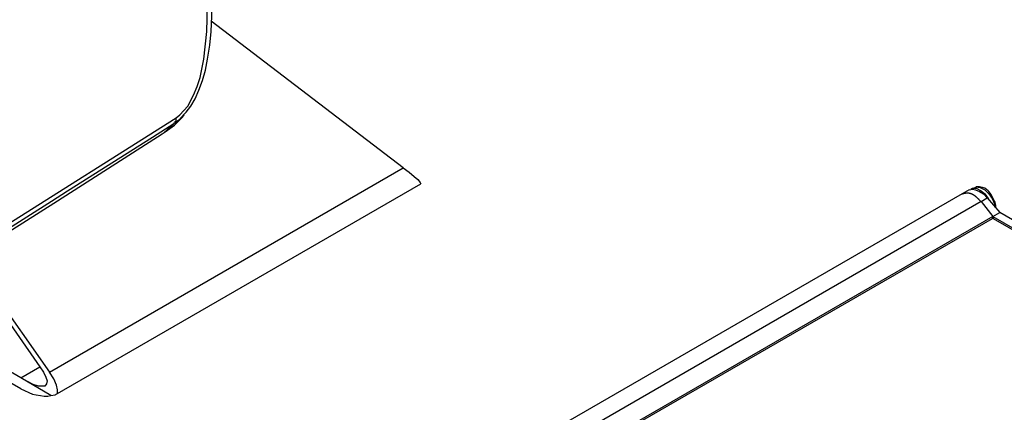
# Model space of a CAD drawing. Extents: x 5 to 205, y -232 to -89.
# Drawn here: x 101 to 169, y -178 to -150 of the extents above; entities that cross this region are included whole.
import ezdxf

# ---------------------------------------------------------------- set-up
doc = ezdxf.new("R2010")
doc.units = 0
doc.layers.add('レイヤー_1', color=7, linetype='CONTINUOUS')

# ---------------------------------------------------------------- blocks, each defined once
blk = doc.blocks.new('BLOCK_2')
at = {"layer": 'レイヤー_1'}
for points in [[(111.477, -157.052), (111.732, -156.847), (112.296, -156.232), (112.705, -155.464), (112.961, -154.851), (113.167, -154.236), (113.423, -152.956), (113.627, -151.01), (113.678, -149.167), (113.678, -147.374), (113.627, -145.584), (113.372, -143.995), (113.167, -143.382), (112.91, -142.869), (112.45, -142.46), (111.989, -142.408), (111.477, -142.562)], [(112.193, -156.642), (112.501, -156.232), (112.808, -155.721), (113.064, -155.105), (113.32, -154.44), (113.526, -153.724), (113.678, -152.956), (113.832, -151.982), (113.935, -151.01), (113.986, -149.934), (113.986, -148.706), (113.986, -147.119), (113.935, -145.736), (113.883, -144.661), (113.729, -143.74), (113.526, -142.92), (113.526, -142.869)], [(127.35, -160.534), (113.935, -150.293)], [(110.504, -158.178), (110.71, -158.024), (111.374, -157.564), (111.938, -157), (112.04, -156.847)], [(112.04, -156.797), (111.681, -157.205), (111.323, -157.462)], [(112.193, -156.642), (112.04, -156.797)], [(111.323, -157.462), (109.838, -158.434), (103.899, -162.173), (102.773, -162.889), (99.035, -165.244)], [(99.137, -164.834), (111.477, -157.052)], [(110.504, -158.178), (110.656, -158.076), (111.323, -157.462)], [(111.323, -157.462), (111.374, -157.41), (111.425, -157.41), (111.425, -157.359), (111.425, -157.308), (111.477, -157.257), (111.477, -157.153), (111.477, -157.103), (111.477, -157.052)], [(98.574, -165.757), (103.182, -162.838), (110.504, -158.178)], [(102.619, -174.819), (127.35, -160.534)], [(127.35, -160.534), (127.759, -160.841), (128.118, -161.149), (128.373, -161.353), (128.528, -161.558), (128.578, -161.66)], [(103.029, -176.406), (128.578, -161.66)], [(98.625, -169.136), (102.619, -174.819)], [(98.677, -169.75), (101.953, -174.461)], [(100.622, -175.229), (95.143, -172.054)], [(100.622, -175.997), (94.427, -172.412)], [(100.622, -175.229), (101.953, -174.461)], [(101.953, -174.461), (102.209, -174.819), (102.363, -175.177), (102.465, -175.434), (102.414, -175.638), (102.312, -175.792), (102.158, -175.792), (101.851, -175.792), (101.493, -175.689), (101.083, -175.485), (100.622, -175.229)], [(102.721, -176.457), (100.622, -175.229)], [(102.721, -176.457), (103.029, -176.406), (103.182, -176.303), (103.182, -176.048), (103.131, -175.74), (102.927, -175.28), (102.619, -174.819)], [(100.622, -175.997), (100.878, -176.099), (101.185, -176.252), (101.441, -176.354), (101.697, -176.406), (102.004, -176.457), (102.261, -176.508), (102.516, -176.508), (102.721, -176.457)]]:
    blk.add_lwpolyline(points, dxfattribs=at)

msp = doc.modelspace()

# ---------------------------------------------------------------- linework, layer by layer
at = {"layer": 'レイヤー_1'}
for points in [[(166.428, -162.359), (105.128, -197.747)], [(166.921, -162.085), (166.428, -162.359)], [(166.921, -162.085), (167.141, -162.029), (167.36, -162.085), (167.634, -162.192), (167.906, -162.359), (168.181, -162.631)], [(167.031, -162.029), (167.141, -161.974), (167.414, -161.974), (167.742, -162.14), (168.016, -162.359)], [(167.36, -161.919), (167.085, -162.029)], [(168.291, -162.192), (168.236, -162.14), (168.016, -161.974), (167.852, -161.919), (167.634, -161.866), (167.414, -161.866), (167.36, -161.919)], [(167.36, -161.919), (167.414, -161.866), (167.689, -161.919), (168.016, -162.085), (168.291, -162.359), (168.51, -162.686), (168.675, -163.07), (168.675, -163.29)], [(168.016, -162.359), (168.236, -162.686), (168.291, -162.741)], [(168.729, -162.962), (168.456, -162.412), (168.291, -162.192)], [(167.742, -162.907), (106.443, -198.293)], [(167.742, -162.907), (168.181, -162.631)], [(167.742, -162.907), (168.566, -163.947)], [(168.181, -162.631), (169.059, -163.673)], [(168.783, -163.343), (168.783, -163.18), (168.729, -163.016), (168.729, -162.907)], [(168.566, -163.947), (169.059, -163.673)], [(184.889, -172.82), (169.059, -163.673)], [(168.566, -163.947), (107.265, -199.335)], [(168.51, -164.112), (107.648, -199.224)], [(168.619, -164.112), (168.619, -164.058), (168.51, -164.058), (168.51, -164.112)], [(168.566, -163.947), (184.451, -173.095)], [(184.067, -172.984), (168.619, -164.112)]]:
    msp.add_lwpolyline(points, dxfattribs=at)
msp.add_polyline3d([(166.428, -162.359, 0), (166.443, -162.354, 0), (166.458, -162.349, 0), (166.472, -162.344, 0), (166.487, -162.34, 0), (166.501, -162.336, 0), (166.516, -162.332, 0), (166.53, -162.328, 0), (166.544, -162.324, 0), (166.557, -162.321, 0), (166.571, -162.318, 0), (166.585, -162.315, 0), (166.598, -162.312, 0), (166.612, -162.309, 0), (166.625, -162.307, 0), (166.638, -162.305, 0), (166.651, -162.303, 0), (166.664, -162.301, 0), (166.677, -162.299, 0), (166.689, -162.298, 0), (166.702, -162.296, 0), (166.715, -162.295, 0), (166.727, -162.294, 0), (166.739, -162.294, 0), (166.751, -162.293, 0), (166.763, -162.293, 0), (166.775, -162.292, 0), (166.787, -162.292, 0), (166.799, -162.292, 0), (166.811, -162.293, 0), (166.822, -162.293, 0), (166.834, -162.294, 0), (166.845, -162.295, 0), (166.856, -162.296, 0), (166.868, -162.297, 0), (166.879, -162.298, 0), (166.89, -162.299, 0), (166.901, -162.301, 0), (166.912, -162.303, 0), (166.922, -162.305, 0), (166.933, -162.307, 0), (166.944, -162.309, 0), (166.954, -162.311, 0), (166.965, -162.314, 0), (166.975, -162.316, 0), (166.986, -162.319, 0), (166.996, -162.322, 0), (167.006, -162.325, 0), (167.016, -162.329, 0), (167.026, -162.332, 0), (167.037, -162.335, 0), (167.046, -162.339, 0), (167.056, -162.343, 0), (167.066, -162.347, 0), (167.076, -162.351, 0), (167.086, -162.355, 0), (167.095, -162.359, 0), (167.105, -162.364, 0), (167.115, -162.368, 0), (167.124, -162.373, 0), (167.134, -162.378, 0), (167.143, -162.383, 0), (167.153, -162.388, 0), (167.162, -162.393, 0), (167.171, -162.398, 0), (167.181, -162.404, 0), (167.19, -162.409, 0), (167.199, -162.415, 0), (167.208, -162.421, 0), (167.217, -162.427, 0), (167.226, -162.433, 0), (167.235, -162.439, 0), (167.244, -162.445, 0), (167.253, -162.451, 0), (167.262, -162.458, 0), (167.271, -162.464, 0), (167.28, -162.471, 0), (167.289, -162.478, 0), (167.298, -162.484, 0), (167.307, -162.491, 0), (167.316, -162.498, 0), (167.325, -162.505, 0), (167.334, -162.513, 0), (167.342, -162.52, 0), (167.351, -162.527, 0), (167.36, -162.535, 0), (167.369, -162.542, 0), (167.378, -162.55, 0), (167.386, -162.558, 0), (167.395, -162.565, 0), (167.404, -162.573, 0), (167.413, -162.581, 0), (167.422, -162.589, 0), (167.43, -162.597, 0), (167.439, -162.605, 0), (167.448, -162.614, 0), (167.457, -162.622, 0), (167.466, -162.63, 0), (167.474, -162.639, 0), (167.483, -162.647, 0), (167.492, -162.656, 0), (167.501, -162.665, 0), (167.51, -162.673, 0), (167.519, -162.682, 0), (167.528, -162.691, 0), (167.537, -162.7, 0), (167.546, -162.709, 0), (167.555, -162.718, 0), (167.564, -162.727, 0), (167.573, -162.736, 0), (167.582, -162.745, 0), (167.591, -162.754, 0), (167.6, -162.764, 0), (167.609, -162.773, 0), (167.618, -162.782, 0), (167.628, -162.792, 0), (167.637, -162.801, 0), (167.646, -162.811, 0), (167.656, -162.82, 0), (167.665, -162.83, 0), (167.674, -162.839, 0), (167.684, -162.849, 0), (167.694, -162.858, 0), (167.703, -162.868, 0), (167.713, -162.878, 0), (167.722, -162.888, 0), (167.732, -162.897, 0), (167.742, -162.907, 0)], dxfattribs=at)

# ---------------------------------------------------------------- block references
msp.add_blockref('BLOCK_2', (0, 0), dxfattribs=at)

doc.saveas('drawing.dxf')
